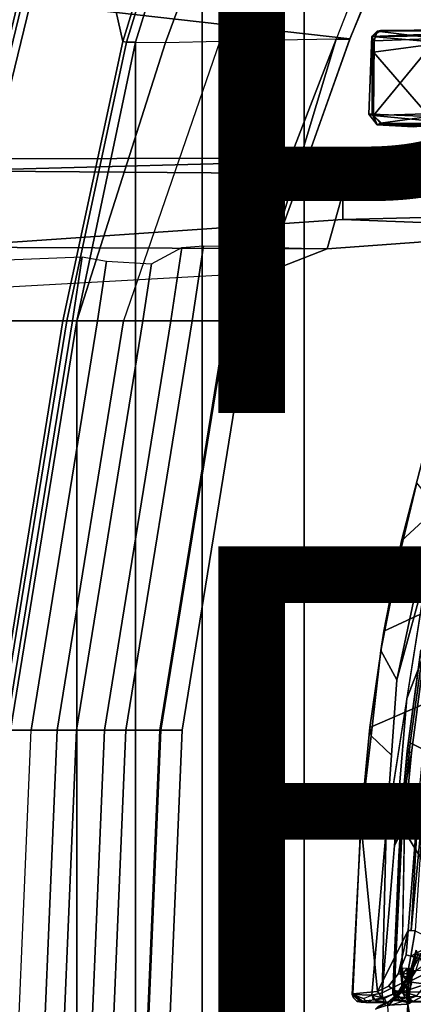
# Model space of a CAD drawing. Units: inches. Extents: x -15.6 to 11.5, y -13.6 to 13.6.
# Drawn here: x -6.5 to -5, y 0.8 to 4.5 of the extents above; entities that cross this region are included whole.
import ezdxf

# ---------------------------------------------------------------- set-up
doc = ezdxf.new("R2010")
doc.units = ezdxf.units.IN
doc.header["$MEASUREMENT"] = 0
for name, color, linetype in [('SEAT-CHASSIS', 5, 'Continuous'), ('SEAT-FABRIC', 5, 'Continuous'), ('SEAT-FINISH', 7, 'Continuous'), ('SEAT-FRAME', 5, 'Continuous'), ('SEAT-PROD_NO', 7, 'Continuous')]:
    doc.layers.add(name, color=color, linetype=linetype)
doc.styles.get("Standard").update_dxf_attribs({"font": 'arial.ttf'})

msp = doc.modelspace()

# ---------------------------------------------------------------- linework, layer by layer
at = {"layer": 'SEAT-CHASSIS'}
for points in [[(-5.0363, 2.5198, 13.6971), (-4.9592, 2.8195, 13.7129), (-4.8707, 3.0939, 13.7307), (-4.7657, 2.7704, 13.2715)], [(-5.0398, 2.488, 13.8149), (-4.9789, 2.7386, 13.8273), (-4.9592, 2.8195, 13.7129), (-5.0363, 2.5198, 13.6971)], [(-4.8795, 2.2854, 13.2568), (-5.1037, 2.1807, 13.6832), (-5.0363, 2.5198, 13.6971), (-4.7657, 2.7704, 13.2715)], [(-4.9844, 2.3275, 13.8862), (-4.9146, 2.6572, 13.9008), (-4.9789, 2.7386, 13.8273), (-5.0398, 2.488, 13.8149)], [(-4.9381, 2.424, 13.9001), (-4.9146, 2.6572, 13.9008), (-5.0543, 1.9978, 13.8715)], [(-5.1037, 2.1807, 13.6832), (-5.1141, 2.1076, 13.7997), (-5.0398, 2.488, 13.8149), (-5.0363, 2.5198, 13.6971)], [(-5.1141, 2.1076, 13.7997), (-5.0543, 1.9978, 13.8715), (-4.9844, 2.3275, 13.8862), (-5.0398, 2.488, 13.8149)], [(-4.9381, 2.424, 13.9001), (-5.0543, 1.9978, 13.8715), (-5.0948, 1.4314, 13.8695)], [(-5.1553, 1.8191, 13.6728), (-5.1037, 2.1807, 13.6832), (-4.8795, 2.2854, 13.2568), (-4.9395, 1.9133, 13.2504)], [(-5.1512, 1.7877, 13.7923), (-5.1141, 2.1076, 13.7997), (-5.1037, 2.1807, 13.6832), (-5.1553, 1.8191, 13.6728)], [(-5.0745, 1.7146, 13.8705), (-5.0543, 1.9978, 13.8715), (-5.1141, 2.1076, 13.7997), (-5.1512, 1.7877, 13.7923)], [(-5.0165, 1.9277, 13.8848), (-5.0948, 1.4314, 13.8695), (-5.1096, 0.8225, 13.8679)], [(-4.9706, 1.5829, 13.238), (-5.1896, 1.4635, 13.6659), (-5.1553, 1.8191, 13.6728), (-4.9395, 1.9133, 13.2504)], [(-5.1896, 1.4635, 13.6659), (-5.1882, 1.4679, 13.7849), (-5.1512, 1.7877, 13.7923), (-5.1553, 1.8191, 13.6728)], [(-5.1882, 1.4679, 13.7849), (-5.0948, 1.4314, 13.8695), (-5.0745, 1.7146, 13.8705), (-5.1512, 1.7877, 13.7923)], [(-5.1266, 0.8271, 13.4573), (-5.1896, 1.4635, 13.6659), (-4.9706, 1.5829, 13.238), (-5.0118, 1.0567, 13.2465)], [(-4.9706, 1.5829, 13.238), (-5.0009, 1.0562, 13.2337), (-5.0118, 1.0567, 13.2465)], [(-5.0009, 1.0562, 13.2337), (-4.9706, 1.5829, 13.238), (-4.9532, 1.553, 13.2274)], [(-4.9532, 1.553, 13.2274), (-4.9857, 1.0555, 13.2267), (-5.0009, 1.0562, 13.2337)], [(-5.2219, 0.8158, 13.7688), (-5.1882, 1.4679, 13.7849), (-5.1896, 1.4635, 13.6659), (-5.2196, 0.8186, 13.6607)], [(-5.1484, 0.8134, 13.8493), (-5.0948, 1.4314, 13.8695), (-5.1882, 1.4679, 13.7849), (-5.2219, 0.8158, 13.7688)], [(-5.1266, 0.8271, 13.4573), (-5.2196, 0.8186, 13.6607), (-5.1896, 1.4635, 13.6659)], [(-5.0356, 0.859, 13.7814), (-5.0251, 1.4464, 13.8357), (-5.0631, 1.3751, 13.8763), (-5.1096, 0.8225, 13.8679)], [(-5.0948, 1.4314, 13.8695), (-5.1484, 0.8134, 13.8493), (-5.1096, 0.8225, 13.8679)], [(-5.1266, 0.8271, 13.4573), (-5.0118, 1.0567, 13.2465), (-5.0486, 0.8949, 13.3069), (-5.0862, 0.8466, 13.3773)], [(-5.0486, 0.8949, 13.3069), (-5.0118, 1.0567, 13.2465), (-5.0189, 0.9649, 13.2566)], [(-5.0189, 0.9649, 13.2566), (-5.0118, 1.0567, 13.2465), (-4.9857, 1.0555, 13.2267), (-5.0016, 0.9602, 13.2467)], [(-4.9857, 1.0555, 13.2267), (-4.9023, 1.0138, 13.2154), (-5.0016, 0.9602, 13.2467)], [(-4.9023, 1.0138, 13.2154), (-4.9302, 0.9412, 13.2489), (-5.0016, 0.9602, 13.2467)], [(-5.0167, 0.8804, 13.2966), (-5.0486, 0.8949, 13.3069), (-5.0189, 0.9649, 13.2566), (-5.0016, 0.9602, 13.2467)], [(-4.9302, 0.9412, 13.2489), (-5.0167, 0.8804, 13.2966), (-5.0016, 0.9602, 13.2467)], [(-5.0862, 0.8466, 13.3773), (-5.0486, 0.8949, 13.3069), (-5.0167, 0.8804, 13.2966), (-5.0508, 0.8241, 13.373)], [(-5.0337, 0.8928, 13.7859), (-5.039, 0.9024, 13.7922), (-5.0337, 0.9157, 13.7884)], [(-5.039, 0.9024, 13.7922), (-5.0337, 0.8928, 13.7859), (-5.0331, 0.8653, 13.7803)], [(-5.0331, 0.8653, 13.7803), (-5.0356, 0.859, 13.7814), (-5.039, 0.9024, 13.7922)], [(-5.0337, 0.8928, 13.7859), (-5.0333, 0.9156, 13.7882), (-5.0153, 0.9151, 13.7811)], [(-5.0337, 0.8928, 13.7859), (-5.0153, 0.9151, 13.7811), (-5.0162, 0.8949, 13.7784)], [(-5.0162, 0.8949, 13.7784), (-5.016, 0.8639, 13.7699), (-5.0337, 0.8928, 13.7859)], [(-5.0331, 0.8653, 13.7803), (-5.0337, 0.8928, 13.7859), (-5.016, 0.8639, 13.7699)], [(-5.0118, 0.9075, 13.7801), (-5.0162, 0.8949, 13.7784), (-5.0153, 0.9151, 13.7811)], [(-5.016, 0.8639, 13.7699), (-5.0162, 0.8949, 13.7784), (-5.0118, 0.9075, 13.7801)], [(-5.0118, 0.9075, 13.7801), (-5.0127, 0.8678, 13.7707), (-5.016, 0.8639, 13.7699)], [(-5.0118, 0.9075, 13.7801), (-5.009, 0.894, 13.7779), (-5.0127, 0.8678, 13.7707)], [(-5.009, 0.894, 13.7779), (-5.0036, 0.8607, 13.7709), (-5.0127, 0.8678, 13.7707)], [(-5.009, 0.894, 13.7779), (-5.0118, 0.9075, 13.7801), (-5.0076, 0.9148, 13.7812)], [(-5.009, 0.894, 13.7779), (-5.0076, 0.9148, 13.7812), (-5, 0.9036, 13.7854)], [(-5, 0.9036, 13.7854), (-5.0036, 0.8607, 13.7709), (-5.009, 0.894, 13.7779)], [(-5.0356, 0.859, 13.7814), (-5.1096, 0.8225, 13.8679), (-5.1077, 0.8039, 13.8632), (-5.0368, 0.8299, 13.7818)], [(-5.0179, 0.809, 13.77), (-5.0368, 0.8299, 13.7818), (-5.0356, 0.859, 13.7814), (-5.016, 0.8639, 13.7699)], [(-5.016, 0.8639, 13.7699), (-5.0356, 0.859, 13.7814), (-5.0331, 0.8653, 13.7803)], [(-5.0179, 0.809, 13.77), (-5.016, 0.8639, 13.7699), (-4.9993, 0.8559, 13.7713)], [(-5.0036, 0.8607, 13.7709), (-5.016, 0.8639, 13.7699), (-5.0127, 0.8678, 13.7707)], [(-5.016, 0.8639, 13.7699), (-5.0036, 0.8607, 13.7709), (-4.9993, 0.8559, 13.7713)], [(-5.2196, 0.8186, 13.6607), (-5.2172, 0.8035, 13.7143), (-5.2219, 0.8158, 13.7688), (-5.2196, 0.8186, 13.6607)], [(-5.2219, 0.8158, 13.7688), (-5.1794, 0.8012, 13.8119), (-5.1484, 0.8134, 13.8493), (-5.2219, 0.8158, 13.7688)], [(-5.2219, 0.8158, 13.7688), (-5.2172, 0.8035, 13.7143), (-5.2033, 0.789, 13.7135), (-5.1867, 0.7873, 13.7497)], [(-5.1656, 0.7871, 13.808), (-5.1794, 0.8012, 13.8119), (-5.2219, 0.8158, 13.7688), (-5.1867, 0.7873, 13.7497)], [(-5.2196, 0.8186, 13.6607), (-5.1266, 0.8271, 13.4573), (-5.1064, 0.7986, 13.4737), (-5.1829, 0.791, 13.663)], [(-5.2033, 0.789, 13.7135), (-5.2172, 0.8035, 13.7143), (-5.2196, 0.8186, 13.6607), (-5.1829, 0.791, 13.663)], [(-5.1484, 0.8134, 13.8493), (-5.1077, 0.8039, 13.8632), (-5.1096, 0.8225, 13.8679)], [(-5.1064, 0.7986, 13.4737), (-5.1266, 0.8271, 13.4573), (-5.0862, 0.8466, 13.3773), (-5.0508, 0.8241, 13.373)], [(-5.1702, 0.7855, 13.7858), (-5.1656, 0.7871, 13.808), (-5.2065, 0.7924, 13.7612)], [(-5.1484, 0.8134, 13.8493), (-5.1292, 0.7868, 13.8235), (-5.1656, 0.7871, 13.808), (-5.1794, 0.8012, 13.8119)], [(-5.1702, 0.7855, 13.7858), (-5.0928, 0.7864, 13.839), (-5.1656, 0.7871, 13.808)], [(-5.1016, 0.7884, 13.8478), (-5.1437, 0.7957, 13.8394), (-5.1656, 0.7871, 13.808)], [(-5.0928, 0.7864, 13.839), (-5.1016, 0.7884, 13.8478), (-5.1656, 0.7871, 13.808)], [(-5.1437, 0.7957, 13.8394), (-5.1077, 0.8039, 13.8632), (-5.1484, 0.8134, 13.8493)], [(-5.1077, 0.8039, 13.8632), (-5.1437, 0.7957, 13.8394), (-5.1016, 0.7884, 13.8478)]]:
    msp.add_3dface(points, dxfattribs=at)
at = {"layer": 'SEAT-CHASSIS', "invisible_edges": 12}
for points in [[(-5.0986, 0.7966, 13.8565), (-5.1077, 0.8039, 13.8632), (-5.1016, 0.7884, 13.8478)], [(-5.1016, 0.7884, 13.8478), (-5.0928, 0.7864, 13.839), (-5.0986, 0.7966, 13.8565)]]:
    msp.add_3dface(points, dxfattribs=at)
at = {"layer": 'SEAT-FABRIC'}
for points in [[(-4.9447, -6.9215, 18.1447), (-4.9447, 6.9215, 18.1447), (-5.4026, 6.1904, 17.9754), (-5.4026, -6.1904, 17.9754)], [(-5.7851, -5.1993, 17.8117), (-5.4026, -6.1904, 17.9754), (-5.4026, 6.1904, 17.9754), (-5.7851, 5.1993, 17.8117)], [(-6.0343, 4.3933, 17.6989), (-5.7851, 5.1993, 17.8117), (-5.8161, 5.2159, 17.7823), (-6.0681, 4.3937, 17.6676)], [(-5.7851, -5.1993, 17.8117), (-5.7851, 5.1993, 17.8117), (-6.0343, 4.3933, 17.6989), (-6.0343, -4.3933, 17.6989)], [(-6.0343, 4.3933, 17.6989), (-6.0681, 4.3937, 17.6676), (-6.2925, 3.3467, 17.5542), (-6.255, 3.3467, 17.5842)], [(-6.255, -3.3467, 17.5842), (-6.0343, -4.3933, 17.6989), (-6.0343, 4.3933, 17.6989), (-6.255, 3.3467, 17.5842)], [(-6.5414, 1.8085, 17.4442), (-6.504, 1.8085, 17.4742), (-6.255, 3.3467, 17.5842), (-6.2925, 3.3467, 17.5542)], [(-6.255, -3.3467, 17.5842), (-6.255, 3.3467, 17.5842), (-6.504, 1.8085, 17.4742), (-6.504, -1.8085, 17.4742)]]:
    msp.add_3dface(points, dxfattribs=at)
at = {"layer": 'SEAT-FRAME'}
for points in [[(-5.9391, 6.0961, 18.2696), (-6.2665, 5.2131, 18.1544), (-6.0824, 4.3961, 17.7043), (-5.8296, 5.2208, 17.8191)], [(-6.4194, 5.2132, 18.1649), (-6.8991, 3.3467, 17.9919), (-6.7609, 3.3467, 17.9527), (-6.3164, 5.2174, 18.163)], [(-6.7609, 3.3467, 17.9527), (-6.7493, 3.3467, 17.9289), (-6.2967, 5.2134, 18.1345), (-6.3164, 5.2174, 18.163)], [(-5.8161, 5.2159, 17.7823), (-5.8296, 5.2208, 17.8191), (-6.0824, 4.3961, 17.7043), (-6.0681, 4.3937, 17.6676)], [(-5.9227, 4.393, 17.683), (-5.6177, 5.2159, 17.7814), (-5.7851, 5.1993, 17.8117), (-6.0343, 4.3933, 17.6989)], [(-5.7178, 4.3977, 17.5918), (-5.4185, 5.2165, 17.6837), (-5.6177, 5.2159, 17.7814), (-5.9227, 4.393, 17.683)], [(-5.7178, 4.3977, 17.5918), (-5.4185, 5.2165, 17.6837), (-4.9636, 5.2188, 17.3563), (-5.2823, 4.4053, 17.2398)], [(-5.2304, 4.4053, 17.1401), (-4.901, 5.2196, 17.2497), (-4.9636, 5.2188, 17.3563), (-5.2823, 4.4053, 17.2398)], [(-4.901, 5.2196, 17.2497), (-5.2304, 4.4053, 17.1401), (-5.2302, 4.406, 17.0317), (-4.885, 5.2325, 17.1331)], [(-6.5234, 5.2137, 18.0844), (-7.0135, 3.3467, 17.9049), (-6.8991, 3.3467, 17.9919), (-6.4194, 5.2132, 18.1649)], [(-6.2665, 5.2131, 18.1544), (-6.2967, 5.2134, 18.1345), (-6.7493, 3.3467, 17.9289), (-6.7191, 3.3464, 17.9488)], [(-6.0824, 4.3961, 17.7043), (-6.2665, 5.2131, 18.1544), (-6.7191, 3.3464, 17.9488), (-6.307, 3.3463, 17.591)], [(-5.2302, 4.406, 17.0317), (-5.3897, 3.9576, 17.0111), (-6.8216, 3.9552, 17.5371), (-6.6722, 4.5707, 17.6086)], [(-6.6722, 4.5707, 17.6086), (-5.1567, 4.5822, 17.0533), (-5.2302, 4.406, 17.0317)], [(-4.6155, 4.4357, 16.1602), (-4.8024, 4.4391, 15.9481), (-5.115, 4.4374, 15.9072)], [(-5.6911, 3.3467, 17.1681), (-5.2823, 4.4053, 17.2398), (-5.7178, 4.3977, 17.5918), (-6.0791, 3.3467, 17.5101)], [(-5.6911, 3.3467, 17.1681), (-5.6103, 3.3467, 16.9682), (-5.5457, 3.5276, 17.0028), (-5.2823, 4.4053, 17.2398)], [(-5.3897, 3.9576, 17.0111), (-5.2304, 4.4053, 17.1401), (-5.2823, 4.4053, 17.2398), (-5.5457, 3.5276, 17.0028)], [(-5.3897, 3.9576, 17.0111), (-5.2302, 4.406, 17.0317), (-5.2304, 4.4053, 17.1401)], [(-5.1479, 4.4126, 15.5063), (-5.1589, 4.1235, 15.713), (-5.1484, 4.4144, 15.9306)], [(-5.1589, 4.1235, 15.713), (-5.1464, 4.1226, 15.9447), (-5.1484, 4.4144, 15.9306)], [(-5.1479, 4.4126, 15.5063), (-5.1422, 4.1187, 15.4805), (-5.1589, 4.1235, 15.713)], [(-5.1277, 4.4349, 15.5129), (-5.1484, 4.4144, 15.9306), (-5.115, 4.4374, 15.9072)], [(-5.1484, 4.4144, 15.9306), (-4.6155, 4.4357, 16.1602), (-5.115, 4.4374, 15.9072)], [(-4.7499, 4.4189, 16.1322), (-4.6155, 4.4357, 16.1602), (-5.1484, 4.4144, 15.9306)], [(-5.1484, 4.4144, 15.9306), (-5.1277, 4.4349, 15.5129), (-5.1479, 4.4126, 15.5063)], [(-4.7499, 4.4189, 16.1322), (-5.1484, 4.4144, 15.9306), (-4.8811, 4.3915, 16.088)], [(-5.1464, 4.1226, 15.9447), (-5.1421, 4.3565, 15.9532), (-5.1484, 4.4144, 15.9306)], [(-5.1484, 4.4144, 15.9306), (-5.1421, 4.3565, 15.9532), (-4.8811, 4.3915, 16.088)], [(-5.1396, 4.3981, 15.4793), (-5.1479, 4.4126, 15.5063), (-5.1277, 4.4349, 15.5129)], [(-5.1396, 4.3981, 15.4793), (-5.1422, 4.1187, 15.4805), (-5.1479, 4.4126, 15.5063)], [(-5.1422, 4.1187, 15.4805), (-4.9045, 4.4072, 15.3555), (-4.9082, 4.1256, 15.3528)], [(-4.9045, 4.4072, 15.3555), (-5.1422, 4.1187, 15.4805), (-5.1396, 4.3981, 15.4793)], [(-5.1396, 4.3981, 15.4793), (-5.1277, 4.4349, 15.5129), (-4.9045, 4.4072, 15.3555)], [(-4.9045, 4.4072, 15.3555), (-5.1277, 4.4349, 15.5129), (-4.7926, 4.4376, 15.3564)], [(-6.0824, 4.3961, 17.7043), (-6.307, 3.3463, 17.591), (-6.2925, 3.3467, 17.5542), (-6.0681, 4.3937, 17.6676)], [(-6.255, 3.3467, 17.5842), (-5.9227, 4.393, 17.683), (-5.7178, 4.3977, 17.5918), (-6.0791, 3.3467, 17.5101)], [(-6.255, 3.3467, 17.5842), (-6.0343, 4.3933, 17.6989), (-5.9227, 4.393, 17.683), (-6.255, 3.3467, 17.5842)], [(-4.8811, 4.3915, 16.088), (-5.1421, 4.3565, 15.9532), (-4.9332, 4.114, 16.0609)], [(-5.1421, 4.3565, 15.9532), (-5.1464, 4.1226, 15.9447), (-4.9332, 4.114, 16.0609)], [(-5.1464, 4.1226, 15.9447), (-5.1589, 4.1235, 15.713), (-5.1286, 4.0828, 15.7176)], [(-5.1589, 4.1235, 15.713), (-5.1422, 4.1187, 15.4805), (-5.1286, 4.0828, 15.7176)], [(-4.9332, 4.114, 16.0609), (-5.1464, 4.1226, 15.9447), (-5.1151, 4.0887, 15.9291)], [(-5.1464, 4.1226, 15.9447), (-5.1286, 4.0828, 15.7176), (-5.1151, 4.0887, 15.9291)], [(-5.1422, 4.1187, 15.4805), (-4.9082, 4.1256, 15.3528), (-4.8405, 4.0888, 15.351)], [(-5.1286, 4.0828, 15.7176), (-5.1422, 4.1187, 15.4805), (-5.1107, 4.0884, 15.5017)], [(-5.1107, 4.0884, 15.5017), (-5.1422, 4.1187, 15.4805), (-4.8405, 4.0888, 15.351)], [(-4.5272, 4.0787, 16.2008), (-4.9332, 4.114, 16.0609), (-5.1151, 4.0887, 15.9291)], [(-5.1151, 4.0887, 15.9291), (-5.1286, 4.0828, 15.7176), (-4.9658, 4.0777, 15.828)], [(-4.9916, 4.0754, 15.6627), (-5.1286, 4.0828, 15.7176), (-5.1107, 4.0884, 15.5017)], [(-4.9658, 4.0777, 15.828), (-5.1286, 4.0828, 15.7176), (-4.9916, 4.0754, 15.6627)], [(-5.1107, 4.0884, 15.5017), (-4.8888, 4.0789, 15.5161), (-4.9916, 4.0754, 15.6627)], [(-6.8216, 3.9552, 17.5371), (-5.3897, 3.9576, 17.0111), (-5.2219, 3.95, 16.8325), (-6.74, 3.9107, 17.08)], [(-5.2567, 3.8987, 15.5766), (-6.74, 3.9107, 17.08), (-5.2219, 3.95, 16.8325), (-4.3034, 3.9295, 15.6977)], [(-5.3897, 3.9576, 17.0111), (-5.5457, 3.5276, 17.0028), (-5.3158, 3.6176, 16.8189), (-5.2219, 3.95, 16.8325)], [(-4.3034, 3.9295, 15.6977), (-5.2219, 3.95, 16.8325), (-5.3158, 3.6176, 16.8189), (-4.3038, 3.6916, 15.6965)], [(-4.9555, 3.9005, 15.369), (-5.2567, 3.8987, 15.5766), (-4.3034, 3.9295, 15.6977), (-4.4103, 3.9268, 15.4375)], [(-6.7703, 3.6241, 17.0419), (-6.74, 3.9107, 17.08), (-5.2567, 3.8987, 15.5766), (-5.2569, 3.7277, 15.5757)], [(-5.2569, 3.7277, 15.5757), (-5.2567, 3.8987, 15.5766), (-4.9555, 3.9005, 15.369), (-4.9557, 3.7353, 15.3681)], [(-6.7703, 3.6241, 17.0419), (-5.2569, 3.7277, 15.5757), (-4.3038, 3.6916, 15.6965), (-5.3158, 3.6176, 16.8189)], [(-4.4116, 3.7177, 15.4355), (-4.3038, 3.6916, 15.6965), (-5.2569, 3.7277, 15.5757), (-4.9557, 3.7353, 15.3681)], [(-5.8218, 3.3467, 16.7704), (-5.9021, 3.3467, 16.8694), (-5.8609, 3.6219, 16.8876), (-5.7797, 3.6279, 16.789)], [(-5.6943, 3.3467, 16.7696), (-5.8218, 3.3467, 16.7704), (-5.7797, 3.6279, 16.789), (-5.6525, 3.626, 16.7881)], [(-5.6103, 3.3467, 16.9682), (-5.6943, 3.3467, 16.7696), (-5.6525, 3.626, 16.7881), (-5.5457, 3.5276, 17.0028)], [(-5.3158, 3.6176, 16.8189), (-5.5457, 3.5276, 17.0028), (-5.6525, 3.626, 16.7881)], [(-6.9445, 3.4491, 17.4783), (-6.7703, 3.6241, 17.0419), (-5.3158, 3.6176, 16.8189), (-5.5457, 3.5276, 17.0028)], [(-5.9021, 3.3467, 16.8694), (-6.0068, 3.3467, 17.0043), (-5.9748, 3.5607, 17.0185), (-5.8609, 3.6219, 16.8876)], [(-6.271, 3.3467, 16.9915), (-6.6913, 3.3467, 17.1243), (-6.6159, 3.5726, 17.1377), (-6.235, 3.5876, 17.0074)], [(-6.271, 3.3467, 16.9915), (-6.235, 3.5876, 17.0074), (-6.1436, 3.5713, 17.0304), (-6.1773, 3.3467, 17.0156)], [(-6.1773, 3.3467, 17.0156), (-6.1437, 3.5713, 17.0304), (-5.9748, 3.5607, 17.0185), (-6.0068, 3.3467, 17.0043)], [(-6.307, 3.3463, 17.591), (-6.7191, 3.3464, 17.9488), (-6.9681, 1.8082, 17.8388), (-6.5559, 1.8081, 17.481)], [(-6.52, 1.8085, 16.8815), (-6.9403, 1.8085, 17.0143), (-6.6913, 3.3467, 17.1243), (-6.271, 3.3467, 16.9915)], [(-6.5559, 1.8081, 17.481), (-6.5414, 1.8085, 17.4442), (-6.2925, 3.3467, 17.5542), (-6.307, 3.3463, 17.591)], [(-6.52, 1.8085, 16.8815), (-6.271, 3.3467, 16.9915), (-6.1772, 3.3467, 17.0156), (-6.4263, 1.8085, 16.9056)], [(-6.3281, 1.8085, 17.4001), (-6.0791, 3.3467, 17.5101), (-6.255, 3.3467, 17.5842), (-6.504, 1.8085, 17.4742)], [(-6.2558, 1.8085, 16.8943), (-6.4263, 1.8085, 16.9056), (-6.1773, 3.3467, 17.0156), (-6.0068, 3.3467, 17.0043)], [(-6.3281, 1.8085, 17.4001), (-5.94, 1.8085, 17.0581), (-5.6911, 3.3467, 17.1681), (-6.0791, 3.3467, 17.5101)], [(-6.1511, 1.8085, 16.7594), (-6.2558, 1.8085, 16.8943), (-6.0068, 3.3467, 17.0043), (-5.9021, 3.3467, 16.8694)], [(-6.0708, 1.8085, 16.6604), (-6.1511, 1.8085, 16.7594), (-5.9021, 3.3467, 16.8694), (-5.8218, 3.3467, 16.7704)], [(-5.9433, 1.8085, 16.6596), (-6.0708, 1.8085, 16.6604), (-5.8218, 3.3467, 16.7704), (-5.6943, 3.3467, 16.7696)], [(-5.8593, 1.8085, 16.8582), (-5.9433, 1.8085, 16.6596), (-5.6943, 3.3467, 16.7696), (-5.6103, 3.3467, 16.9682)], [(-5.94, 1.8085, 17.0581), (-5.8593, 1.8085, 16.8582), (-5.6103, 3.3467, 16.9682), (-5.6911, 3.3467, 17.1681)], [(-4.8984, 2.3775, 13.8628), (-4.9381, 2.424, 13.9001), (-5.0165, 1.9277, 13.8848), (-4.9501, 2.0987, 13.8507)], [(-4.5778, 1.548, 14.0382), (-4.4823, 2.2622, 14.0427), (-4.9554, 2.1109, 13.9089), (-5.005, 1.7613, 13.8979)], [(-4.9643, 2.1104, 13.8891), (-5.0154, 1.7317, 13.8777), (-5.0101, 1.7682, 13.8897), (-4.9676, 2.0795, 13.8989)], [(-4.9643, 2.1104, 13.8891), (-4.9501, 2.0987, 13.8507), (-4.9998, 1.7233, 13.8398), (-5.0154, 1.7317, 13.8777)], [(-4.9554, 2.1109, 13.9089), (-4.9676, 2.0795, 13.8989), (-5.0101, 1.7682, 13.8897), (-5.005, 1.7613, 13.8979)], [(-4.9998, 1.7233, 13.8398), (-4.9501, 2.0987, 13.8507), (-5.0165, 1.9277, 13.8848), (-5.0631, 1.3751, 13.8763)], [(-6.4262, 1.8085, 16.9056), (-6.52, 1.8085, 16.8815), (-6.5962, 0, 16.8106), (-6.5024, 0, 16.8347)], [(-6.5802, 0, 17.4033), (-6.4043, 0, 17.3293), (-6.3281, 1.8085, 17.4001), (-6.504, 1.8085, 17.4742)], [(-6.2558, 1.8085, 16.8943), (-6.332, 0, 16.8235), (-6.5025, 0, 16.8347), (-6.4263, 1.8085, 16.9056)], [(-6.0162, 0, 16.9872), (-5.94, 1.8085, 17.0581), (-6.3281, 1.8085, 17.4001), (-6.4043, 0, 17.3293)], [(-6.1511, 1.8085, 16.7594), (-6.2272, 0, 16.6885), (-6.332, 0, 16.8235), (-6.2558, 1.8085, 16.8943)], [(-6.0708, 1.8085, 16.6604), (-6.1469, 0, 16.5895), (-6.2272, 0, 16.6885), (-6.1511, 1.8085, 16.7594)], [(-5.9433, 1.8085, 16.6596), (-6.0195, 0, 16.5887), (-6.1469, 0, 16.5895), (-6.0708, 1.8085, 16.6604)], [(-5.9355, 0, 16.7873), (-6.0195, 0, 16.5887), (-5.9433, 1.8085, 16.6596), (-5.8593, 1.8085, 16.8582)], [(-6.0162, 0, 16.9872), (-5.9355, 0, 16.7873), (-5.8593, 1.8085, 16.8582), (-5.94, 1.8085, 17.0581)], [(-5.0409, 1.4557, 13.8746), (-5.0398, 1.4555, 13.883), (-5.0101, 1.7682, 13.8897), (-5.0154, 1.7317, 13.8777)], [(-5.005, 1.7613, 13.8979), (-5.0101, 1.7682, 13.8897), (-5.0398, 1.4555, 13.883), (-5.0348, 1.4435, 13.8916)], [(-5.0348, 1.4435, 13.8916), (-4.658, 0.8278, 14.0301), (-4.5778, 1.548, 14.0382), (-5.005, 1.7613, 13.8979)], [(-4.9998, 1.7233, 13.8398), (-5.0631, 1.3751, 13.8763), (-5.0251, 1.4464, 13.8357), (-4.9998, 1.7233, 13.8398)], [(-5.0409, 1.4557, 13.8746), (-5.0154, 1.7317, 13.8777), (-4.9998, 1.7233, 13.8398), (-5.0251, 1.4464, 13.8357)], [(-5.0409, 1.4557, 13.8746), (-5.0699, 0.8282, 13.8619), (-5.0696, 0.8213, 13.8775), (-5.0398, 1.4555, 13.883)], [(-5.0409, 1.4557, 13.8746), (-5.048, 1.336, 13.8672), (-5.0699, 0.8282, 13.8619), (-5.0409, 1.4557, 13.8746)], [(-5.0409, 1.4557, 13.8746), (-5.0251, 1.4464, 13.8357), (-5.0368, 0.8299, 13.7818), (-5.0699, 0.8282, 13.8619)], [(-5.0647, 0.8228, 13.8846), (-5.0348, 1.4435, 13.8916), (-5.0398, 1.4555, 13.883), (-5.0696, 0.8213, 13.8775)], [(-4.658, 0.8278, 14.0301), (-5.0348, 1.4435, 13.8916), (-5.0647, 0.8228, 13.8846), (-4.8629, 0.828, 13.9677)], [(-4.9813, 0.9818, 13.1851), (-4.9115, 0.8334, 13.0563), (-5.0133, 0.7795, 13.2322)], [(-5.0085, 0.8891, 13.2315), (-4.9813, 0.9818, 13.1851), (-5.0133, 0.7795, 13.2322)], [(-4.9813, 0.9818, 13.1851), (-5.0085, 0.8891, 13.2315), (-4.9871, 0.9647, 13.2061)], [(-4.9871, 0.9647, 13.2061), (-5.0085, 0.8891, 13.2315), (-4.9977, 0.9066, 13.2415)], [(-4.9977, 0.9066, 13.2415), (-4.9827, 0.905, 13.2461), (-4.9627, 0.9703, 13.2177)], [(-4.9759, 0.9656, 13.2182), (-4.9977, 0.9066, 13.2415), (-4.9627, 0.9703, 13.2177)], [(-4.9871, 0.9647, 13.2061), (-4.9977, 0.9066, 13.2415), (-4.9759, 0.9656, 13.2182)], [(-5.0487, 0.8121, 13.2998), (-5.0085, 0.8891, 13.2315), (-5.0133, 0.7795, 13.2322)], [(-5.0411, 0.8316, 13.2934), (-5.0085, 0.8891, 13.2315), (-5.0487, 0.8121, 13.2998)], [(-5.0411, 0.8316, 13.2934), (-5.0209, 0.8649, 13.2613), (-5.0085, 0.8891, 13.2315)], [(-4.9977, 0.9066, 13.2415), (-5.0209, 0.8649, 13.2613), (-5.0099, 0.8638, 13.277)], [(-5.0209, 0.8649, 13.2613), (-4.9977, 0.9066, 13.2415), (-5.0085, 0.8891, 13.2315)], [(-5.0099, 0.8638, 13.277), (-4.9438, 0.8553, 13.273), (-4.9187, 0.9092, 13.2303)], [(-4.9827, 0.905, 13.2461), (-5.0099, 0.8638, 13.277), (-4.9187, 0.9092, 13.2303)], [(-4.9977, 0.9066, 13.2415), (-5.0099, 0.8638, 13.277), (-4.9827, 0.905, 13.2461)], [(-5.0411, 0.8316, 13.2934), (-5.0328, 0.8365, 13.3042), (-5.0209, 0.8649, 13.2613)], [(-5.0328, 0.8365, 13.3042), (-5.0099, 0.8638, 13.277), (-5.0209, 0.8649, 13.2613)], [(-5.0327, 0.8253, 13.3252), (-5.0099, 0.8638, 13.277), (-5.0328, 0.8365, 13.3042)], [(-5.0099, 0.8638, 13.277), (-5.0327, 0.8253, 13.3252), (-4.9438, 0.8553, 13.273)], [(-4.9793, 0.811, 13.337), (-4.9438, 0.8553, 13.273), (-5.0327, 0.8253, 13.3252)], [(-5.07, 0.7938, 13.3903), (-4.9793, 0.811, 13.337), (-5.0327, 0.8253, 13.3252)], [(-5.07, 0.7938, 13.3903), (-5.0327, 0.8253, 13.3252), (-5.0605, 0.8094, 13.3414)], [(-5.0699, 0.8282, 13.8619), (-5.0368, 0.8299, 13.7818), (-5.0231, 0.8048, 13.7729), (-5.0619, 0.8047, 13.8616)], [(-5.0699, 0.8282, 13.8619), (-5.0619, 0.8047, 13.8616), (-5.0696, 0.8213, 13.8775)], [(-5.0647, 0.8228, 13.8846), (-5.0696, 0.8213, 13.8775), (-5.0555, 0.7973, 13.8705), (-5.0438, 0.7936, 13.8738)], [(-5.0481, 0.7936, 13.8605), (-5.0555, 0.7973, 13.8705), (-5.0696, 0.8213, 13.8775), (-5.0619, 0.8047, 13.8616)], [(-5.0647, 0.8228, 13.8846), (-5.0262, 0.7882, 13.859), (-4.8417, 0.7881, 13.9326), (-4.8629, 0.828, 13.9677)], [(-5.0605, 0.8094, 13.3414), (-5.0327, 0.8253, 13.3252), (-5.0328, 0.8365, 13.3042)], [(-5.0605, 0.8094, 13.3414), (-5.0328, 0.8365, 13.3042), (-5.0411, 0.8316, 13.2934)], [(-5.0487, 0.8121, 13.2998), (-5.0605, 0.8094, 13.3414), (-5.0411, 0.8316, 13.2934)], [(-5.0125, 0.7954, 13.7749), (-5.0231, 0.8048, 13.7729), (-5.0368, 0.8299, 13.7818), (-5.0179, 0.809, 13.77)], [(-4.9115, 0.8334, 13.0563), (-4.8886, 0, 13.0058), (-5.0133, 0.7795, 13.2322)], [(-5.135, 0.7602, 13.4691), (-5.0879, 0.7862, 13.3824), (-5.0881, 0.7758, 13.3745)], [(-5.135, 0.7602, 13.4691), (-5.1243, 0.7706, 13.4587), (-5.0879, 0.7862, 13.3824)], [(-5.0775, 0.7936, 13.3863), (-5.0879, 0.7862, 13.3824), (-5.1243, 0.7706, 13.4587)], [(-5.1243, 0.7706, 13.4587), (-5.106, 0.7785, 13.4571), (-5.0775, 0.7936, 13.3863)], [(-5.0847, 0.7748, 13.5039), (-5.07, 0.7938, 13.3903), (-5.106, 0.7785, 13.4571)], [(-5.106, 0.7785, 13.4571), (-5.07, 0.7938, 13.3903), (-5.0775, 0.7936, 13.3863)], [(-5.0881, 0.7758, 13.3745), (-5.0487, 0.8121, 13.2998), (-5.0133, 0.7795, 13.2322)], [(-5.0487, 0.8121, 13.2998), (-5.0881, 0.7758, 13.3745), (-5.0879, 0.7862, 13.3824)], [(-5.0881, 0.7758, 13.3745), (-5.0133, 0.7795, 13.2322), (-5.0496, 0, 13.2872)], [(-5.0879, 0.7862, 13.3824), (-5.0605, 0.8094, 13.3414), (-5.0487, 0.8121, 13.2998)], [(-5.0879, 0.7862, 13.3824), (-5.0775, 0.7936, 13.3863), (-5.0605, 0.8094, 13.3414)], [(-5.0309, 0.7912, 13.3917), (-5.07, 0.7938, 13.3903), (-5.0847, 0.7748, 13.5039)], [(-5.0605, 0.8094, 13.3414), (-5.0775, 0.7936, 13.3863), (-5.07, 0.7938, 13.3903)], [(-5.07, 0.7938, 13.3903), (-5.0304, 0.7912, 13.3918), (-4.9793, 0.811, 13.337)], [(-5.0231, 0.8048, 13.7729), (-5.0619, 0.8047, 13.8616), (-5.0481, 0.7936, 13.8605), (-5.0125, 0.7954, 13.7749)], [(-5.0262, 0.7882, 13.859), (-5.0438, 0.7936, 13.8738), (-5.0555, 0.7973, 13.8705)], [(-5.0555, 0.7973, 13.8705), (-5.0481, 0.7936, 13.8605), (-5.0262, 0.7882, 13.859)], [(-4.8886, 0, 13.0058), (-5.0496, 0, 13.2872), (-5.0133, 0.7795, 13.2322)], [(-5.0481, 0.7936, 13.8605), (-5.0125, 0.7954, 13.7749), (-4.9939, 0.7898, 13.7814), (-5.0262, 0.7882, 13.859)], [(-4.8417, 0.7881, 13.9326), (-5.0262, 0.7882, 13.859), (-4.9939, 0.7898, 13.7814), (-4.2884, 0.7923, 13.8401)], [(-4.9939, 0.7898, 13.7814), (-5.0125, 0.7954, 13.7749), (-5.0179, 0.809, 13.77), (-4.9939, 0.7898, 13.7814)], [(-5.0179, 0.809, 13.77), (-4.2869, 0.7994, 13.8308), (-4.2884, 0.7923, 13.8401), (-4.9939, 0.7898, 13.7814)]]:
    msp.add_3dface(points, dxfattribs=at)
for points, invisible_edges in [([(-4.9568, 4.439, 15.5798), (-4.8021, 4.439, 15.48), (-5.1277, 4.4349, 15.5129)], 14), ([(-5.115, 4.4374, 15.9072), (-4.9568, 4.439, 15.5798), (-5.1277, 4.4349, 15.5129)], 2), ([(-4.8021, 4.439, 15.48), (-4.7926, 4.4376, 15.3564), (-5.1277, 4.4349, 15.5129)], 12), ([(-5.115, 4.4374, 15.9072), (-4.8024, 4.4391, 15.9481), (-4.9227, 4.439, 15.8811)], 12), ([(-4.9227, 4.439, 15.8811), (-4.9894, 4.439, 15.7693), (-5.115, 4.4374, 15.9072)], 14), ([(-4.9568, 4.439, 15.5798), (-5.115, 4.4374, 15.9072), (-4.9894, 4.439, 15.7693)], 2), ([(-4.8536, 4.078, 15.9319), (-4.5272, 4.0787, 16.2008), (-5.1151, 4.0887, 15.9291)], 12), ([(-5.1151, 4.0887, 15.9291), (-4.9658, 4.0777, 15.828), (-4.8536, 4.078, 15.9319)], 12), ([(-4.8405, 4.0888, 15.351), (-4.8888, 4.0789, 15.5161), (-5.1107, 4.0884, 15.5017)], 1)]:
    msp.add_3dface(points, dxfattribs=dict(at, invisible_edges=invisible_edges))

# ---------------------------------------------------------------- texts
at = {"layer": 'SEAT-FINISH'}
msp.add_attdef('FINISH', (-6, 0.5), '', height=2, dxfattribs=at)
at = {"layer": 'SEAT-PROD_NO', "flags": 8}
msp.add_attdef('PROD_NO', (-6, 3), 'AER1B11PF', height=2, dxfattribs=at)

doc.saveas('drawing.dxf')
